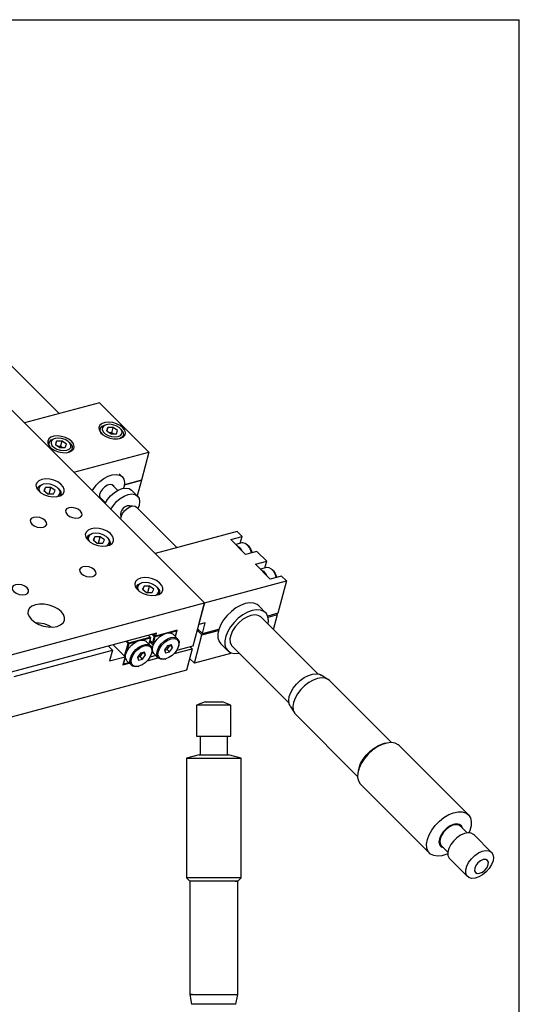
# Model space of a CAD drawing. Extents: x 0.3 to 10.6, y 0.2 to 8.2.
# Drawn here: x 9.2 to 10.6, y 5.4 to 8.2 of the extents above; entities that cross this region are included whole.
import ezdxf

# ---------------------------------------------------------------- set-up
doc = ezdxf.new("R2010")
doc.units = 0
doc.layers.get('0').update_dxf_attribs({"linetype": 'CONTINUOUS'})

msp = doc.modelspace()

# ---------------------------------------------------------------- linework, layer by layer
at = {"color": 7, "linetype": 'CONTINUOUS'}
for p, q in [((0.3299, 8.1921), (10.6299, 8.1921)), ((10.6299, 0.3921), (10.6299, 8.1921)), ((9.3051, 7.0576), (8.6015, 7.7612)), ((9.1554, 7.0805), (9.7236, 6.5122)), ((9.4216, 7.0888), (9.2051, 7.0308)), ((9.5637, 6.9468), (9.4216, 7.0888)), ((9.4234, 7.0135), (9.4216, 7.0067)), ((9.4407, 7.0255), (9.4368, 7.0245)), ((9.4452, 7.0173), (9.442, 7.0079)), ((9.442, 7.0079), (9.4545, 6.9991)), ((9.4426, 7.0075), (9.4452, 7.0173)), ((9.461, 7.0178), (9.4452, 7.0173)), ((9.4568, 7.0022), (9.461, 7.0178)), ((9.4735, 7.009), (9.461, 7.0178)), ((9.4703, 6.9996), (9.4735, 7.009)), ((9.4839, 7.0118), (9.481, 7.0147)), ((9.2932, 6.986), (9.2893, 6.9849)), ((9.2977, 6.9777), (9.2945, 6.9684)), ((9.2951, 6.968), (9.2977, 6.9777)), ((9.3135, 6.9782), (9.2977, 6.9777)), ((9.3093, 6.9627), (9.3135, 6.9782)), ((9.326, 6.9694), (9.3135, 6.9782)), ((9.4568, 7.0022), (9.4504, 7.002)), ((9.4545, 6.9991), (9.4703, 6.9996)), ((9.461, 6.9993), (9.4568, 7.0022)), ((9.4882, 6.9889), (9.49, 6.9956)), ((9.276, 6.974), (9.2741, 6.9672)), ((9.2945, 6.9684), (9.3071, 6.9596)), ((9.3093, 6.9627), (9.3029, 6.9625)), ((9.3071, 6.9596), (9.3228, 6.9601)), ((9.3135, 6.9598), (9.3093, 6.9627)), ((9.3228, 6.9601), (9.326, 6.9694)), ((9.3364, 6.9723), (9.3336, 6.9752)), ((9.3407, 6.9494), (9.3425, 6.9561)), ((9.3472, 6.8887), (9.5637, 6.9468)), ((9.5637, 6.9468), (9.5419, 6.8653)), ((9.4863, 6.8756), (9.4781, 6.8839)), ((9.5419, 6.8653), (9.4928, 6.8521)), ((9.4928, 6.8521), (9.5419, 6.8653)), ((9.5419, 6.8653), (9.53, 6.8208)), ((9.2589, 6.8539), (9.2566, 6.8533)), ((9.2653, 6.8449), (9.261, 6.8359)), ((9.261, 6.8359), (9.2729, 6.8267)), ((9.2626, 6.8347), (9.2653, 6.8449)), ((9.2814, 6.8447), (9.2653, 6.8449)), ((9.2765, 6.8267), (9.2814, 6.8447)), ((9.2932, 6.8356), (9.2814, 6.8447)), ((9.289, 6.8266), (9.2932, 6.8356)), ((9.3037, 6.8407), (9.302, 6.8424)), ((9.4736, 6.8361), (9.4573, 6.8524)), ((9.5308, 6.8201), (9.5137, 6.8371)), ((9.2729, 6.8267), (9.289, 6.8266)), ((9.4218, 6.8169), (9.4381, 6.8007)), ((9.6448, 6.6712), (9.5276, 6.7884)), ((9.3853, 6.7002), (9.3849, 6.6965)), ((9.401, 6.7118), (9.3987, 6.7112)), ((9.4074, 6.7028), (9.4031, 6.6938)), ((9.4031, 6.6938), (9.4149, 6.6847)), ((9.4046, 6.6926), (9.4074, 6.7028)), ((9.4234, 6.7027), (9.4074, 6.7028)), ((9.4186, 6.6846), (9.4234, 6.7027)), ((9.4353, 6.6935), (9.4234, 6.7027)), ((9.431, 6.6845), (9.4353, 6.6935)), ((9.4457, 6.6986), (9.444, 6.7003)), ((9.8175, 6.7175), (9.5816, 6.6543)), ((9.7992, 6.6946), (9.8318, 6.7033)), ((9.8418, 6.652), (9.7992, 6.6946)), ((9.8318, 6.7033), (9.8175, 6.7175)), ((9.8266, 6.6839), (9.8318, 6.7033)), ((9.4149, 6.6847), (9.431, 6.6845)), ((9.4503, 6.6789), (9.4518, 6.6824)), ((9.831, 6.6851), (9.8134, 6.6804)), ((9.8501, 6.6762), (9.8472, 6.679)), ((9.5816, 6.6543), (9.7236, 6.5122)), ((9.8744, 6.6607), (9.8418, 6.652)), ((9.9028, 6.6323), (9.8744, 6.6607)), ((9.8702, 6.6236), (9.9028, 6.6323)), ((9.9128, 6.5809), (9.8702, 6.6236)), ((9.9021, 6.6141), (9.8844, 6.6094)), ((9.8976, 6.6129), (9.9028, 6.6323)), ((9.9211, 6.6051), (9.9183, 6.608)), ((9.9454, 6.5897), (9.9128, 6.5809)), ((9.9596, 6.5755), (9.9454, 6.5897)), ((9.5431, 6.5698), (9.5407, 6.5691)), ((9.5494, 6.5607), (9.5452, 6.5517)), ((9.5452, 6.5517), (9.557, 6.5426)), ((9.5467, 6.5506), (9.5494, 6.5607)), ((9.5655, 6.5606), (9.5494, 6.5607)), ((9.5607, 6.5426), (9.5655, 6.5606)), ((9.5773, 6.5514), (9.5655, 6.5606)), ((9.5731, 6.5424), (9.5773, 6.5514)), ((9.5878, 6.5565), (9.5861, 6.5582)), ((9.7236, 6.5122), (9.9596, 6.5755)), ((9.9596, 6.5755), (9.9347, 6.4823)), ((9.557, 6.5426), (9.5731, 6.5424)), ((8.9474, 6.3042), (9.7236, 6.5122)), ((9.7236, 6.5122), (9.6904, 6.388)), ((9.707, 6.4501), (9.7236, 6.5122)), ((9.8995, 6.4841), (9.8796, 6.504)), ((10.0499, 6.3079), (9.8866, 6.4712)), ((9.9347, 6.4823), (9.9056, 6.4745)), ((9.9067, 6.4712), (9.9336, 6.4784)), ((9.9221, 6.4356), (9.9336, 6.4784)), ((9.9336, 6.4784), (9.9308, 6.4813)), ((9.7256, 6.4551), (9.707, 6.4501)), ((9.7173, 6.4241), (9.7256, 6.4551)), ((9.5849, 6.4246), (9.0493, 6.2811)), ((9.5056, 6.3976), (9.5669, 6.414)), ((9.5455, 6.4054), (9.5676, 6.4113)), ((9.5669, 6.414), (9.5624, 6.4186)), ((9.5676, 6.4113), (9.563, 6.3939)), ((9.5681, 6.4129), (9.5669, 6.414)), ((9.5681, 6.4129), (9.5676, 6.4113)), ((9.5732, 6.4215), (9.5789, 6.4158)), ((9.5789, 6.4158), (9.574, 6.3973)), ((9.5763, 6.4223), (9.5809, 6.4178)), ((9.5763, 6.3951), (9.5816, 6.4151)), ((9.5771, 6.4225), (9.5828, 6.4169)), ((9.5805, 6.4162), (9.5789, 6.4158)), ((9.5809, 6.4178), (9.5805, 6.4162)), ((9.5805, 6.4162), (9.5816, 6.4151)), ((9.5809, 6.4178), (9.5817, 6.418)), ((9.5816, 6.4151), (9.6037, 6.421)), ((9.6449, 6.4335), (9.5828, 6.4169)), ((9.5828, 6.4169), (9.5849, 6.4246)), ((9.6231, 6.4262), (9.6429, 6.4315)), ((9.6462, 6.4092), (9.6334, 6.422)), ((9.6429, 6.4315), (9.6389, 6.4164)), ((9.64, 6.4153), (9.6449, 6.4335)), ((9.6944, 6.3387), (9.7163, 6.4202)), ((9.7026, 6.4338), (9.7163, 6.4202)), ((9.7037, 6.4377), (9.7173, 6.4241)), ((9.7163, 6.4202), (9.764, 6.433)), ((9.7173, 6.4241), (9.7652, 6.4369)), ((9.4585, 6.3763), (9.4471, 6.3877)), ((9.4948, 6.3572), (9.4607, 6.3913)), ((9.4936, 6.3584), (9.5036, 6.3956)), ((9.5036, 6.3956), (9.498, 6.4013)), ((9.501, 6.3751), (9.5063, 6.3949)), ((9.5056, 6.3976), (9.5011, 6.4021)), ((9.5052, 6.396), (9.5036, 6.3956)), ((9.5056, 6.3976), (9.5052, 6.396)), ((9.5052, 6.396), (9.5063, 6.3949)), ((9.5063, 6.3949), (9.5261, 6.4002)), ((9.5685, 6.3884), (9.5558, 6.4012)), ((9.576, 6.3904), (9.565, 6.4014)), ((9.566, 6.4053), (9.574, 6.3973)), ((9.5763, 6.3951), (9.574, 6.3973)), ((9.5775, 6.3938), (9.5763, 6.3951)), ((9.6166, 6.3884), (9.6081, 6.3768)), ((9.6158, 6.3785), (9.6243, 6.3901)), ((9.6283, 6.3916), (9.6166, 6.3884)), ((9.6229, 6.3714), (9.6314, 6.383)), ((9.6243, 6.3901), (9.6242, 6.3905)), ((9.6243, 6.3901), (9.6314, 6.383)), ((9.6314, 6.383), (9.6283, 6.3916)), ((9.6904, 6.388), (9.6433, 6.3754)), ((9.6489, 6.3877), (9.6494, 6.3897)), ((9.6883, 6.3803), (9.6826, 6.386)), ((9.7703, 6.3947), (9.7902, 6.3748)), ((9.8031, 6.3877), (9.9664, 6.2244)), ((9.1752, 6.3004), (9.4585, 6.3763)), ((9.4585, 6.3763), (9.4502, 6.3453)), ((9.4502, 6.3453), (9.4948, 6.3572)), ((9.4948, 6.3572), (9.4885, 6.334)), ((9.4905, 6.3359), (9.4958, 6.3557)), ((9.539, 6.3676), (9.5305, 6.356)), ((9.5305, 6.356), (9.5336, 6.3475)), ((9.5306, 6.3557), (9.5381, 6.3577)), ((9.5381, 6.3577), (9.5467, 6.3693)), ((9.5452, 6.3506), (9.5381, 6.3577)), ((9.5506, 6.3708), (9.539, 6.3676)), ((9.5452, 6.3506), (9.5538, 6.3622)), ((9.5467, 6.3693), (9.5465, 6.3697)), ((9.5538, 6.3622), (9.5467, 6.3693)), ((9.5538, 6.3622), (9.5506, 6.3708)), ((9.5586, 6.3455), (9.59, 6.3539)), ((9.5832, 6.3608), (9.5667, 6.3563)), ((9.5712, 6.3669), (9.5717, 6.3689)), ((9.5728, 6.3778), (9.5734, 6.3783)), ((9.5777, 6.3663), (9.5905, 6.3535)), ((9.6081, 6.3768), (9.6112, 6.3683)), ((9.6082, 6.3765), (9.6158, 6.3785)), ((9.6112, 6.3683), (9.6229, 6.3714)), ((9.6229, 6.3714), (9.6158, 6.3785)), ((9.6362, 6.3663), (9.6883, 6.3803)), ((9.6883, 6.3803), (9.6716, 6.3182)), ((9.8027, 6.3677), (9.6944, 6.3387)), ((9.4885, 6.334), (9.5067, 6.3388)), ((9.4905, 6.3359), (9.489, 6.3355)), ((9.5056, 6.34), (9.4905, 6.3359)), ((9.5001, 6.3455), (9.5129, 6.3327)), ((9.5324, 6.3295), (9.5343, 6.33)), ((9.5336, 6.3475), (9.5452, 6.3506)), ((9.61, 6.3503), (9.6119, 6.3508)), ((9.6808, 6.3523), (9.6944, 6.3387)), ((9.6716, 6.3182), (8.8954, 6.1102)), ((10.0791, 6.2918), (10.0598, 6.3042)), ((10.2616, 6.1101), (10.083, 6.2887)), ((9.7253, 6.2271), (9.7009, 6.2173)), ((9.7009, 6.2173), (9.7009, 6.1287)), ((9.7994, 6.2173), (9.7014, 6.2173)), ((9.7253, 6.2271), (9.775, 6.2271)), ((9.7994, 6.2173), (9.775, 6.2271)), ((9.7994, 6.1287), (9.7994, 6.2173)), ((9.97, 6.2145), (9.9824, 6.1952)), ((9.9856, 6.1913), (10.1641, 6.0127)), ((9.7009, 6.1287), (9.7994, 6.1287)), ((9.7108, 6.1287), (9.7108, 6.0746)), ((9.7895, 6.0746), (9.7895, 6.1287)), ((10.2451, 6.1079), (10.2373, 6.1059)), ((10.483, 5.9026), (10.2841, 6.1015)), ((9.7081, 6.0746), (9.6714, 6.0647)), ((9.7081, 6.0746), (9.7922, 6.0746)), ((9.8289, 6.0647), (9.7922, 6.0746)), ((9.6714, 6.0647), (9.6714, 5.7202)), ((9.6714, 6.0647), (9.8284, 6.0647)), ((9.8289, 5.7202), (9.8289, 6.0647)), ((10.1684, 6.0369), (10.1663, 6.0292)), ((10.1728, 5.9902), (10.3717, 5.7913)), ((10.4801, 5.8499), (10.4609, 5.8691)), ((10.5502, 5.7937), (10.4991, 5.8448)), ((10.4052, 5.8134), (10.4244, 5.7942)), ((10.4295, 5.7752), (10.4806, 5.7241)), ((9.6714, 5.7202), (9.6813, 5.7104)), ((9.8289, 5.7202), (9.6719, 5.7202)), ((9.6813, 5.7104), (9.6813, 5.384)), ((9.8191, 5.7104), (9.6813, 5.7104)), ((9.8289, 5.7202), (9.8117, 5.7202)), ((9.8117, 5.7104), (9.8191, 5.7104)), ((9.8191, 5.7104), (9.8289, 5.7202)), ((9.8191, 5.384), (9.8191, 5.7104)), ((9.6813, 5.384), (9.6862, 5.3561)), ((9.6813, 5.384), (9.8191, 5.384)), ((9.6886, 5.384), (9.6813, 5.384)), ((9.8141, 5.3561), (9.8191, 5.384)), ((9.8141, 5.3561), (9.6862, 5.3561))]:
    msp.add_line(p, q, dxfattribs=at)
at = {"color": 7, "linetype": 'CONTINUOUS', "flags": 128}
for points in [[(9.4888, 7.0168), (9.4807, 7.0231), (9.4706, 7.0281), (9.4593, 7.0314), (9.4479, 7.0326), (9.4374, 7.0317), (9.4287, 7.0288), (9.4225, 7.024), (9.4195, 7.0178), (9.4199, 7.0108), (9.4237, 7.0036), (9.4304, 6.9968), (9.4396, 6.9911), (9.4505, 6.9869), (9.4619, 6.9846), (9.473, 6.9844), (9.4827, 6.9864), (9.4903, 6.9903), (9.4949, 6.9959), (9.4962, 7.0025), (9.4941, 7.0097), (9.4888, 7.0168)], [(9.4282, 6.9987), (9.4255, 7.0024), (9.4231, 7.0093), (9.4243, 7.0158), (9.4291, 7.021), (9.4368, 7.0245)], [(9.4407, 7.0255), (9.4338, 7.0223), (9.4297, 7.0175), (9.4291, 7.0116), (9.4319, 7.0053), (9.4378, 6.9993), (9.4461, 6.9945), (9.4558, 6.9914), (9.4658, 6.9903), (9.4748, 6.9914), (9.4817, 6.9946), (9.4858, 6.9994), (9.4864, 7.0053), (9.4836, 7.0116), (9.4777, 7.0175), (9.4694, 7.0224), (9.4597, 7.0255), (9.4497, 7.0266), (9.4407, 7.0255)], [(9.4839, 7.0118), (9.4854, 7.0102), (9.4896, 7.0032), (9.4902, 6.9964), (9.4871, 6.9905), (9.4808, 6.9861), (9.4784, 6.9852)], [(9.3413, 6.9772), (9.3332, 6.9836), (9.3231, 6.9886), (9.3119, 6.9919), (9.3005, 6.9931), (9.2899, 6.9922), (9.2812, 6.9892), (9.2751, 6.9844), (9.272, 6.9783), (9.2724, 6.9713), (9.2762, 6.9641), (9.283, 6.9573), (9.2922, 6.9516), (9.303, 6.9474), (9.3144, 6.9451), (9.3255, 6.9449), (9.3353, 6.9469), (9.3428, 6.9508), (9.3474, 6.9563), (9.3487, 6.963), (9.3466, 6.9702), (9.3413, 6.9772)], [(9.2808, 6.9591), (9.278, 6.9629), (9.2756, 6.9698), (9.2768, 6.9763), (9.2816, 6.9815), (9.2893, 6.9849)], [(9.2932, 6.986), (9.2863, 6.9828), (9.2822, 6.978), (9.2816, 6.972), (9.2844, 6.9657), (9.2903, 6.9598), (9.2986, 6.955), (9.3084, 6.9518), (9.3183, 6.9508), (9.3273, 6.9519), (9.3343, 6.955), (9.3383, 6.9599), (9.339, 6.9658), (9.3362, 6.9721), (9.3302, 6.978), (9.3219, 6.9828), (9.3122, 6.986), (9.3022, 6.9871), (9.2932, 6.986)], [(9.3364, 6.9723), (9.3379, 6.9706), (9.3421, 6.9637), (9.3427, 6.9569), (9.3397, 6.951), (9.3333, 6.9466), (9.3309, 6.9457)], [(9.255, 6.8676), (9.2464, 6.864), (9.2407, 6.8585), (9.2383, 6.8516), (9.2397, 6.8441), (9.2445, 6.8365), (9.2524, 6.8295), (9.2627, 6.8238), (9.2745, 6.8198), (9.2866, 6.8179), (9.2982, 6.8183), (9.308, 6.8209), (9.3153, 6.8256), (9.3193, 6.8318), (9.3198, 6.8391), (9.3167, 6.8467), (9.3103, 6.8541), (9.3011, 6.8605), (9.2899, 6.8655), (9.2778, 6.8684), (9.2658, 6.8692), (9.255, 6.8676)], [(9.4116, 6.8511), (9.4221, 6.8617), (9.4338, 6.8706), (9.446, 6.8773), (9.458, 6.8813), (9.4691, 6.8824), (9.4786, 6.8806), (9.486, 6.8759), (9.491, 6.8687), (9.493, 6.8593), (9.4922, 6.8484), (9.4907, 6.8424)], [(9.2428, 6.8385), (9.2441, 6.8446), (9.2489, 6.8498), (9.2566, 6.8533)], [(9.2589, 6.8539), (9.2515, 6.8505), (9.2472, 6.8454), (9.2465, 6.8391), (9.2495, 6.8323), (9.2508, 6.8307)], [(9.2974, 6.8182), (9.3027, 6.8209), (9.307, 6.8261), (9.3077, 6.8324), (9.3047, 6.8391), (9.2984, 6.8454), (9.2895, 6.8506), (9.2792, 6.8539), (9.2685, 6.8551), (9.2589, 6.8539)], [(9.3037, 6.8407), (9.3052, 6.839), (9.3094, 6.8321), (9.31, 6.8253), (9.3082, 6.821)], [(9.4005, 6.8353), (9.4029, 6.8393), (9.4116, 6.8511)], [(9.4295, 6.8399), (9.4243, 6.8322), (9.4215, 6.8245), (9.4216, 6.8178), (9.4245, 6.8129), (9.4276, 6.8111)], [(9.4631, 6.8466), (9.4623, 6.8485), (9.4581, 6.8521), (9.4518, 6.853), (9.4443, 6.851), (9.4365, 6.8465), (9.4295, 6.8399)], [(9.4371, 6.7987), (9.4372, 6.7988), (9.4442, 6.8103), (9.4533, 6.8209), (9.464, 6.8301), (9.4754, 6.8371), (9.4869, 6.8415), (9.4975, 6.843), (9.5067, 6.8415), (9.5137, 6.8371)], [(9.4542, 6.7817), (9.4542, 6.7818), (9.4612, 6.7932), (9.4704, 6.8039), (9.4811, 6.813), (9.4925, 6.82), (9.5039, 6.8245), (9.5146, 6.826), (9.5237, 6.8245), (9.5308, 6.8201), (9.5352, 6.813), (9.5367, 6.8039), (9.5352, 6.7932), (9.5319, 6.7841)], [(9.3329, 6.7858), (9.3266, 6.7828), (9.3234, 6.778), (9.3238, 6.7723), (9.3277, 6.7664), (9.3346, 6.7614), (9.3435, 6.7579), (9.3528, 6.7565), (9.3613, 6.7574), (9.3677, 6.7605), (9.3709, 6.7653), (9.3705, 6.771), (9.3665, 6.7768), (9.3596, 6.7819), (9.3508, 6.7853), (9.3414, 6.7867), (9.3329, 6.7858)], [(9.4834, 6.7613), (9.487, 6.7697), (9.4929, 6.7778), (9.5005, 6.7846), (9.5088, 6.7894), (9.5169, 6.7916), (9.5237, 6.7909), (9.5276, 6.7884)], [(9.2312, 6.7586), (9.2249, 6.7555), (9.2217, 6.7507), (9.2221, 6.745), (9.226, 6.7392), (9.233, 6.7341), (9.2418, 6.7306), (9.2511, 6.7293), (9.2597, 6.7302), (9.266, 6.7332), (9.2692, 6.738), (9.2688, 6.7437), (9.2649, 6.7496), (9.2579, 6.7546), (9.2491, 6.7581), (9.2397, 6.7595), (9.2312, 6.7586)], [(9.4828, 6.7531), (9.4827, 6.7537), (9.4834, 6.7613)], [(9.3971, 6.7256), (9.3885, 6.7219), (9.3827, 6.7164), (9.3804, 6.7096), (9.3817, 6.702), (9.3866, 6.6944), (9.3945, 6.6874), (9.4048, 6.6817), (9.4165, 6.6777), (9.4287, 6.6758), (9.4402, 6.6762), (9.4501, 6.6789), (9.4573, 6.6835), (9.4614, 6.6897), (9.4619, 6.697), (9.4588, 6.7047), (9.4524, 6.712), (9.4432, 6.7185), (9.432, 6.7234), (9.4199, 6.7264), (9.4079, 6.7271), (9.3971, 6.7256)], [(9.3849, 6.6965), (9.3862, 6.7026), (9.3909, 6.7078), (9.3987, 6.7112)], [(9.401, 6.7118), (9.3936, 6.7085), (9.3893, 6.7033), (9.3886, 6.697), (9.3916, 6.6903), (9.3929, 6.6886)], [(9.4395, 6.6761), (9.4448, 6.6788), (9.4491, 6.684), (9.4498, 6.6903), (9.4468, 6.6971), (9.4405, 6.7034), (9.4316, 6.7085), (9.4212, 6.7119), (9.4106, 6.713), (9.401, 6.7118)], [(9.4457, 6.6986), (9.4473, 6.6969), (9.4514, 6.69), (9.452, 6.6832), (9.4503, 6.6789)], [(9.8152, 6.6785), (9.8176, 6.6775), (9.8244, 6.6723), (9.8304, 6.6642), (9.8314, 6.6624)], [(9.8592, 6.6567), (9.8582, 6.6603), (9.8537, 6.6704), (9.8477, 6.6785), (9.8409, 6.6838), (9.8339, 6.6855), (9.831, 6.6851)], [(9.8501, 6.6762), (9.8523, 6.6737), (9.8573, 6.6656), (9.8604, 6.657)], [(9.3733, 6.6165), (9.367, 6.6134), (9.3637, 6.6087), (9.3642, 6.6029), (9.3681, 6.5971), (9.375, 6.5921), (9.3838, 6.5886), (9.3932, 6.5872), (9.4017, 6.5881), (9.4081, 6.5912), (9.4113, 6.5959), (9.4109, 6.6017), (9.4069, 6.6075), (9.4, 6.6125), (9.3912, 6.616), (9.3818, 6.6174), (9.3733, 6.6165)], [(9.9303, 6.5856), (9.9279, 6.5928), (9.9228, 6.6024), (9.9165, 6.6096), (9.9096, 6.6137), (9.9028, 6.6143), (9.9021, 6.6141)], [(9.5392, 6.5835), (9.5305, 6.5798), (9.5248, 6.5743), (9.5225, 6.5675), (9.5238, 6.5599), (9.5286, 6.5523), (9.5366, 6.5454), (9.5469, 6.5396), (9.5586, 6.5356), (9.5708, 6.5338), (9.5823, 6.5341), (9.5921, 6.5368), (9.5994, 6.5414), (9.6035, 6.5477), (9.604, 6.5549), (9.6009, 6.5626), (9.5944, 6.57), (9.5852, 6.5764), (9.5741, 6.5813), (9.562, 6.5843), (9.55, 6.585), (9.5392, 6.5835)], [(9.8863, 6.6075), (9.8932, 6.6034), (9.8996, 6.5961), (9.9024, 6.5914)], [(9.9211, 6.6051), (9.9218, 6.6044), (9.9271, 6.5969), (9.931, 6.5875), (9.9314, 6.5859)], [(9.1793, 6.5645), (9.1729, 6.5614), (9.1697, 6.5567), (9.1701, 6.5509), (9.1741, 6.5451), (9.181, 6.5401), (9.1898, 6.5366), (9.1992, 6.5352), (9.2077, 6.5361), (9.214, 6.5392), (9.2172, 6.5439), (9.2168, 6.5497), (9.2129, 6.5555), (9.206, 6.5605), (9.1971, 6.564), (9.1878, 6.5654), (9.1793, 6.5645)], [(9.527, 6.5544), (9.5283, 6.5605), (9.533, 6.5657), (9.5407, 6.5691)], [(9.5431, 6.5698), (9.5357, 6.5664), (9.5314, 6.5612), (9.5307, 6.5549), (9.5336, 6.5482), (9.5349, 6.5465)], [(9.5815, 6.534), (9.5868, 6.5368), (9.5912, 6.5419), (9.5919, 6.5483), (9.5889, 6.555), (9.5826, 6.5613), (9.5737, 6.5664), (9.5633, 6.5698), (9.5527, 6.571), (9.5431, 6.5698)], [(9.5878, 6.5565), (9.5894, 6.5549), (9.5935, 6.5479), (9.5941, 6.5411), (9.5923, 6.5369)], [(9.2367, 6.5071), (9.2267, 6.5031), (9.2195, 6.4972), (9.2156, 6.4899), (9.2153, 6.4816), (9.2186, 6.4729), (9.2252, 6.4644), (9.2348, 6.4567), (9.2466, 6.4503), (9.2598, 6.4457), (9.2736, 6.4431), (9.287, 6.4427), (9.2992, 6.4446), (9.3091, 6.4486), (9.3163, 6.4545), (9.3202, 6.4618), (9.3205, 6.4701), (9.3172, 6.4788), (9.3106, 6.4873), (9.3011, 6.495), (9.2893, 6.5014), (9.276, 6.506), (9.2622, 6.5086), (9.2488, 6.509), (9.2367, 6.5071)], [(9.841, 6.5102), (9.8275, 6.5052), (9.8139, 6.4976), (9.8008, 6.4878), (9.7889, 6.4761), (9.7786, 6.4632), (9.7705, 6.4496), (9.7649, 6.4361), (9.7621, 6.4231), (9.7623, 6.4114), (9.7654, 6.4015), (9.7703, 6.3947)], [(9.8796, 6.504), (9.8747, 6.5078), (9.8652, 6.5115), (9.8538, 6.5123), (9.841, 6.5102)], [(9.8609, 6.4903), (9.8474, 6.4853), (9.8338, 6.4777), (9.8207, 6.4679), (9.8088, 6.4562), (9.7985, 6.4433), (9.7904, 6.4298), (9.7848, 6.4162), (9.782, 6.4032), (9.7822, 6.3915), (9.7853, 6.3816), (9.7912, 6.3738), (9.7996, 6.3687), (9.8101, 6.3665), (9.8222, 6.3671), (9.8234, 6.3673)], [(9.8571, 6.476), (9.8452, 6.4713), (9.8332, 6.4641), (9.8219, 6.4547), (9.8121, 6.4437), (9.8043, 6.4318), (9.7991, 6.4197), (9.7967, 6.4083), (9.7974, 6.3982), (9.8011, 6.39), (9.8031, 6.3877)], [(9.8866, 6.4712), (9.8857, 6.472), (9.8781, 6.4763), (9.8683, 6.4776), (9.8571, 6.476)], [(9.9069, 6.4509), (9.9079, 6.4617), (9.9063, 6.4726), (9.9017, 6.4815), (9.8946, 6.4879), (9.8851, 6.4916), (9.8737, 6.4924), (9.8609, 6.4903)], [(9.2834, 6.4426), (9.2747, 6.447), (9.2614, 6.4517), (9.2476, 6.4543), (9.2378, 6.4548)], [(9.5777, 6.3663), (9.5745, 6.3714), (9.5734, 6.3791), (9.5752, 6.3881), (9.5797, 6.3977), (9.5864, 6.407), (9.5949, 6.4151), (9.6043, 6.4213), (9.6139, 6.4252)], [(9.61, 6.3503), (9.6055, 6.3494), (9.5974, 6.3498), (9.5911, 6.3529), (9.5873, 6.3586), (9.5862, 6.3663), (9.588, 6.3754), (9.5925, 6.3849), (9.5992, 6.3942), (9.6077, 6.4023), (9.6171, 6.4086), (9.6266, 6.4124)], [(9.6275, 6.409), (9.6362, 6.41), (9.6432, 6.4081), (9.6479, 6.4033), (9.6498, 6.3963), (9.6489, 6.3877), (9.645, 6.3783), (9.6387, 6.3691), (9.6305, 6.361), (9.6213, 6.3546), (9.6119, 6.3508), (9.6033, 6.3498), (9.5963, 6.3518), (9.5916, 6.3565), (9.5896, 6.3635), (9.5906, 6.3721), (9.5945, 6.3815), (9.6008, 6.3907), (9.6089, 6.3989), (9.6182, 6.4052), (9.6275, 6.409)], [(9.6139, 6.4252), (9.6226, 6.4262), (9.6299, 6.4245), (9.6334, 6.422)], [(9.6266, 6.4124), (9.6354, 6.4135), (9.6427, 6.4117), (9.6478, 6.4072), (9.6503, 6.4004), (9.6499, 6.392), (9.6494, 6.3897)], [(9.5001, 6.3455), (9.4985, 6.3475), (9.496, 6.3542), (9.4963, 6.3627), (9.4995, 6.3721), (9.5052, 6.3816), (9.5129, 6.3904), (9.5219, 6.3977), (9.5315, 6.4028), (9.5408, 6.4053), (9.5489, 6.4049), (9.5551, 6.4017), (9.5558, 6.4012)], [(9.5324, 6.3295), (9.5236, 6.3284), (9.5163, 6.3302), (9.5112, 6.3347), (9.5088, 6.3414), (9.5091, 6.3499), (9.5123, 6.3593), (9.518, 6.3689), (9.5257, 6.3776), (9.5347, 6.3849), (9.5443, 6.39), (9.5536, 6.3925), (9.5617, 6.3921), (9.5679, 6.389), (9.5717, 6.3833), (9.5728, 6.3756), (9.5717, 6.3689)], [(9.5343, 6.33), (9.5257, 6.329), (9.5187, 6.331), (9.514, 6.3357), (9.512, 6.3427), (9.513, 6.3513), (9.5168, 6.3607), (9.5232, 6.3699), (9.5313, 6.3781), (9.5405, 6.3844), (9.5499, 6.3882), (9.5585, 6.3892), (9.5655, 6.3872), (9.5703, 6.3825), (9.5722, 6.3755), (9.5712, 6.3669), (9.5674, 6.3575), (9.5611, 6.3483), (9.5529, 6.3401), (9.5437, 6.3338), (9.5343, 6.33)], [(9.9677, 6.2426), (9.9722, 6.2546), (9.9791, 6.2667), (9.9882, 6.2782), (9.9989, 6.2885), (10.0106, 6.2971), (10.0227, 6.3034), (10.0346, 6.3073), (10.0456, 6.3083), (10.0551, 6.3066), (10.0598, 6.3042)], [(10.083, 6.2887), (10.0795, 6.2916), (10.071, 6.2953), (10.0606, 6.2962), (10.0488, 6.2943), (10.0364, 6.2897), (10.0238, 6.2826), (10.0118, 6.2734), (10.0009, 6.2625), (9.9916, 6.2504), (9.9845, 6.2379), (9.9799, 6.2254)], [(9.97, 6.2145), (9.967, 6.2214), (9.9659, 6.2313), (9.9677, 6.2426)], [(9.9799, 6.2254), (9.9781, 6.2137), (9.979, 6.2033), (9.9827, 6.1947), (9.9856, 6.1913)], [(10.2841, 6.1015), (10.2813, 6.1039), (10.2722, 6.1085), (10.2611, 6.1101), (10.2484, 6.1087), (10.2348, 6.1044), (10.2209, 6.0974), (10.2074, 6.0879), (10.1948, 6.0765), (10.1838, 6.0636), (10.1749, 6.0499), (10.1685, 6.036), (10.1649, 6.0226), (10.1643, 6.0102), (10.1666, 5.9996), (10.1719, 5.9911), (10.1728, 5.9902)], [(10.1684, 6.0369), (10.1684, 6.037), (10.173, 6.0494), (10.1801, 6.062), (10.1893, 6.074), (10.2003, 6.0849), (10.2123, 6.0942), (10.2249, 6.1013), (10.2373, 6.1059), (10.2373, 6.1059)], [(10.3652, 5.8303), (10.3703, 5.844), (10.378, 5.8579), (10.388, 5.8713), (10.3998, 5.8835), (10.4129, 5.894), (10.4268, 5.9023), (10.4406, 5.908), (10.4538, 5.9109), (10.4658, 5.9108), (10.476, 5.9077), (10.4839, 5.9017), (10.4891, 5.8932), (10.4915, 5.8825), (10.4909, 5.8702), (10.4873, 5.8568), (10.4846, 5.8502)], [(10.4668, 5.8631), (10.4667, 5.8636), (10.4633, 5.8703), (10.4573, 5.8744), (10.449, 5.8755), (10.4394, 5.8736), (10.4292, 5.8688), (10.4193, 5.8616), (10.4106, 5.8526), (10.404, 5.8425), (10.3999, 5.8324)], [(10.4609, 5.8691), (10.4557, 5.8723), (10.448, 5.8734), (10.439, 5.8716), (10.4294, 5.8671), (10.4202, 5.8603), (10.412, 5.8519), (10.4058, 5.8425), (10.402, 5.8329)], [(10.4991, 5.8448), (10.4984, 5.8455), (10.4914, 5.8492), (10.4823, 5.8501), (10.472, 5.848), (10.4611, 5.8431), (10.4504, 5.8357), (10.4407, 5.8264), (10.4328, 5.8159), (10.4272, 5.805), (10.4244, 5.7944), (10.4245, 5.785), (10.4276, 5.7774), (10.4295, 5.7752)], [(10.4241, 5.7897), (10.421, 5.7883), (10.4073, 5.784), (10.3947, 5.7826), (10.3835, 5.7843), (10.3744, 5.7888), (10.3678, 5.7961), (10.364, 5.8058), (10.3631, 5.8173), (10.3652, 5.8303)], [(10.3999, 5.8324), (10.3987, 5.823), (10.4006, 5.8153), (10.4054, 5.8098), (10.4112, 5.8074)], [(10.402, 5.8329), (10.4009, 5.8242), (10.4027, 5.8169), (10.4052, 5.8134)], [(10.5542, 5.7693), (10.55, 5.7584), (10.5432, 5.7476), (10.5343, 5.7376), (10.524, 5.7292), (10.5131, 5.723), (10.5024, 5.7194), (10.4926, 5.7188), (10.4845, 5.7211), (10.4787, 5.7263), (10.4757, 5.7338), (10.4755, 5.7433), (10.4784, 5.7538), (10.484, 5.7648), (10.4919, 5.7753), (10.5015, 5.7846), (10.5122, 5.7919), (10.5231, 5.7969), (10.5335, 5.799), (10.5425, 5.7981), (10.5495, 5.7943), (10.554, 5.7879), (10.5556, 5.7793), (10.5542, 5.7693)], [(10.5407, 5.7584), (10.5412, 5.7655), (10.5387, 5.7707), (10.5335, 5.7733), (10.5263, 5.7728), (10.5184, 5.7693), (10.511, 5.7633), (10.505, 5.7558), (10.5015, 5.7479), (10.501, 5.7408), (10.5035, 5.7356), (10.5087, 5.7331), (10.5158, 5.7336), (10.5237, 5.7371), (10.5312, 5.743), (10.5372, 5.7505), (10.5407, 5.7584)]]:
    msp.add_lwpolyline(points, dxfattribs=at)
at = {"color": 7, "linetype": 'CONTINUOUS'}
msp.add_arc((9.5067, 6.7676), 0.0246, 72.9672, 197.0328, dxfattribs=at)

doc.saveas('drawing.dxf')
